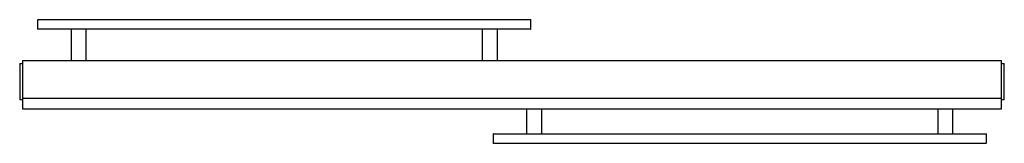
# Model space of a CAD drawing. Extents: x -14.8 to 33.1, y 56.6 to 62.7.
import ezdxf

# ---------------------------------------------------------------- set-up
doc = ezdxf.new("R2010")
doc.units = 0
doc.header["$LTSCALE"] = 1.21
doc.header["$MEASUREMENT"] = 0
doc.layers.get('0').update_dxf_attribs({"linetype": 'CONTINUOUS'})
doc.layers.get('Defpoints').update_dxf_attribs({"linetype": 'CONTINUOUS'})
doc.styles.get("Standard").update_dxf_attribs({"font": 'txt', "width": 0.8})

msp = doc.modelspace()

# ---------------------------------------------------------------- linework, layer by layer
for p, q in [((-13.971, 62.641), (-13.971, 62.216)), ((-13.951, 62.661), (10.009, 62.661)), ((10.029, 62.216), (10.029, 62.641)), ((10.009, 62.196), (-13.951, 62.196)), ((-12.326, 60.663), (-12.326, 62.196)), ((-11.616, 62.196), (-11.616, 60.663)), ((7.674, 60.663), (7.674, 62.196)), ((8.384, 62.196), (8.384, 60.663)), ((-14.84, 60.532), (-14.84, 58.751)), ((-14.84, 60.532), (-14.7, 60.532)), ((-14.7, 60.663), (-14.7, 58.321)), ((-14.7, 60.663), (32.925, 60.663)), ((32.925, 58.321), (32.925, 60.663)), ((32.925, 60.532), (33.064, 60.532)), ((33.064, 58.751), (33.064, 60.532)), ((-14.7, 58.751), (-14.84, 58.751)), ((-14.7, 58.835), (32.925, 58.835)), ((33.064, 58.751), (32.925, 58.751)), ((-14.7, 58.321), (32.925, 58.321)), ((9.84, 57.097), (9.84, 58.321)), ((10.55, 58.321), (10.55, 57.097)), ((29.84, 57.097), (29.84, 58.321)), ((30.55, 58.321), (30.55, 57.097)), ((8.195, 57.077), (8.195, 56.652)), ((8.215, 57.097), (32.175, 57.097)), ((32.195, 56.652), (32.195, 57.077)), ((32.175, 56.632), (8.215, 56.632))]:
    msp.add_line(p, q)
for centre, radius, start, end in [((-13.951, 62.641), 0.02, 90, 179.9994), ((10.008, 62.64), 0.0211, 2.7436, 87.1592), ((-13.951, 62.216), 0.02, 180, 270), ((10.009, 62.216), 0.02, 270, 0), ((8.215, 57.077), 0.02, 90, 180), ((32.175, 57.077), 0.02, 0, 90), ((8.216, 56.653), 0.0211, 182.7436, 267.1592), ((32.175, 56.652), 0.02, 270, 359.9994)]:
    msp.add_arc(centre, radius, start, end)

# ---------------------------------------------------------------- texts
at = {"layer": 'Defpoints'}
for tag, p, s in [('MODELNUMBER', (9.107, 59.659), 'K-709063-D3'), ('TRADENAME', (9.107, 59.657), 'GRADIENT'), ('PRODUCT', (9.107, 59.655), 'SLIDING BATH DOOR'), ('MATERIAL', (9.107, 59.654), 'GLASS')]:
    msp.add_attdef(tag, p, s, height=0.001, dxfattribs=at)

doc.saveas('drawing.dxf')
